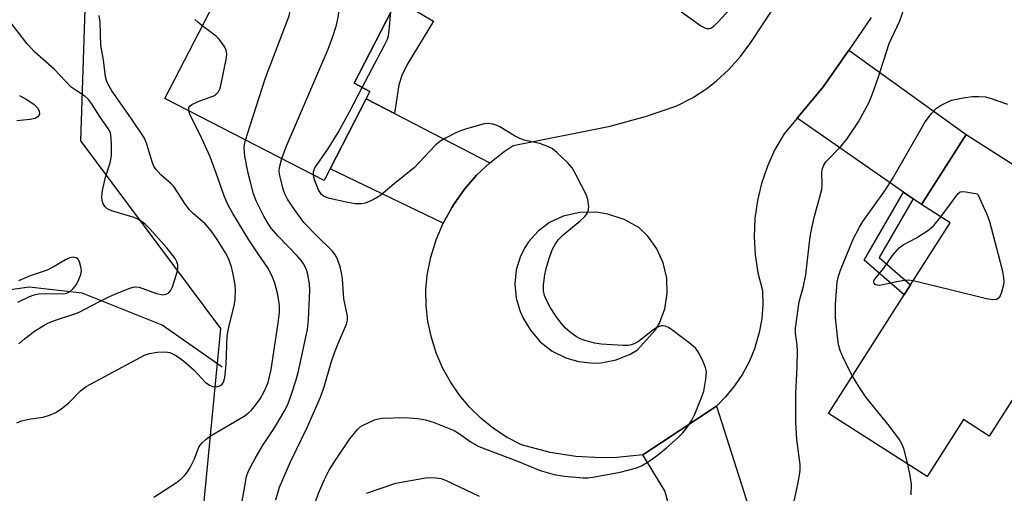
# Model space of a CAD drawing. Units: inches. Extents: x 1267767 to 1273767, y 553451 to 557451.
# Drawn here: x 1268795 to 1269012, y 553678 to 553782 of the extents above; entities that cross this region are included whole.
import ezdxf

# ---------------------------------------------------------------- set-up
doc = ezdxf.new("R2010")
doc.units = ezdxf.units.IN
doc.header["$MEASUREMENT"] = 0
for name, color, linetype in [('BLDG-Footprint', 5, 'Continuous'), ('HYDRO-Single Line Stream', 4, 'Continuous'), ('NTRL-Trees', 3, 'Continuous'), ('TRANS-Driveway', 251, 'Continuous'), ('TRANS-Non Street Sidewalk', 7, 'Continuous'), ('TRANS-Road', 130, 'Continuous'), ('Undefined', 1, 'Continuous')]:
    doc.layers.add(name, color=color, linetype=linetype)

msp = doc.modelspace()

# ---------------------------------------------------------------- linework, layer by layer
at = {"layer": 'BLDG-Footprint'}
for points, elevation in [([(1268863.05, 553749.47), (1268861.73, 553746.91), (1268826.64, 553764.98), (1268840.71, 553792.31), (1268848.18, 553806.81), (1268852.28, 553814.77), (1268883.86, 553798.51), (1268877.83, 553786.79), (1268868.32, 553768.32), (1268871.82, 553766.52), (1268870.97, 553764.86)], 556.15), ([(1269020.44, 553709.68), (1269008.27, 553690.59), (1269002.6, 553694.21), (1268994.61, 553681.67), (1268972.86, 553695.54), (1268989.53, 553721.69), (1268990.96, 553723.93), (1268999.66, 553737.58), (1268993.36, 553741.6), (1269003.19, 553757.02), (1269036.91, 553735.51), (1269027.06, 553720.06)], 565.28)]:
    msp.add_lwpolyline(points, close=True, dxfattribs=dict(at, elevation=elevation))
at = {"layer": 'HYDRO-Single Line Stream'}
msp.add_lwpolyline([(1268839.28, 553705.74), (1268826.02, 553715.05), (1268808.42, 553722.08), (1268796.76, 553723.36), (1268768.3, 553719.36)], dxfattribs=at)
at = {"layer": 'NTRL-Trees'}
msp.add_lwpolyline([(1268788.82, 553905.31), (1268844.8, 553905.31), (1268860.38, 553886.51), (1268869.04, 553858.62), (1268861.31, 553842.59), (1268820.36, 553805.8), (1268808.97, 553784.64), (1268808.04, 553755.66), (1268838.86, 553714.28), (1268833.27, 553655.65), (1268820.19, 553610.79), (1268833.61, 553588.31), (1268828.98, 553576.72), (1268789.75, 553567.43)], dxfattribs=at)
at = {"layer": 'TRANS-Driveway'}
for points in [[(1268991.54, 553742.86), (1268989.38, 553744.36), (1268965.93, 553760.6), (1268971.76, 553767.64), (1268977.33, 553775.65), (1269003.19, 553757.02), (1268993.36, 553741.6)], [(1268877.23, 553761.63), (1268898.22, 553750.81), (1268895.3, 553748.05), (1268892.67, 553745.02), (1268890.37, 553741.74), (1268889.92, 553741.01), (1268887.98, 553737.5), (1268863.05, 553749.47), (1268870.97, 553764.86)]]:
    msp.add_lwpolyline(points, close=True, dxfattribs=at)
at = {"layer": 'TRANS-Non Street Sidewalk'}
for points in [[(1268877.23, 553761.63), (1268870.97, 553764.86), (1268871.82, 553766.52), (1268868.32, 553768.32), (1268877.83, 553786.79), (1268885.8, 553782.03), (1268880, 553772.43), (1268878.84, 553770.01), (1268878.19, 553767.98)], [(1268991.54, 553742.86), (1268984.04, 553729.92), (1268990.96, 553723.93), (1268989.53, 553721.69), (1268980.69, 553729.36), (1268989.38, 553744.36)]]:
    msp.add_lwpolyline(points, close=True, dxfattribs=at)
at = {"layer": 'TRANS-Road'}
msp.add_lwpolyline([(1268939.74, 553668.11), (1268936.81, 553678.52), (1268931.94, 553686.44), (1268948.16, 553697.2), (1268956.95, 553669.79)], dxfattribs=at)
msp.add_polyline3d([(1268982.3, 553782.81, 0), (1268977.33, 553775.65, 0), (1268971.76, 553767.64, 0), (1268965.93, 553760.6, 0), (1268963.08, 553757.18, 0), (1268961.06, 553753.7, 0), (1268959.39, 553750.05, 0), (1268958.08, 553746.24, 0), (1268957.19, 553742.51, 0), (1268956.63, 553738.53, 0), (1268956.47, 553734.51, 0), (1268956.7, 553730.5, 0), (1268957.32, 553726.52, 0), (1268958.32, 553722.64, 0), (1268958.38, 553719.54, 0), (1268958.14, 553716.45, 0), (1268957.59, 553713.4, 0), (1268956.54, 553709.82, 0), (1268955.35, 553706.96, 0), (1268953.89, 553704.22, 0), (1268952.17, 553701.65, 0), (1268950.2, 553699.25, 0), (1268948.16, 553697.2, 0), (1268931.94, 553686.44, 0), (1268926.25, 553685.86, 0), (1268922.87, 553685.79, 0), (1268917.16, 553686.1, 0), (1268911.52, 553686.98, 0), (1268905.21, 553688.64, 0), (1268902.06, 553690.29, 0), (1268899.08, 553692.25, 0), (1268896.31, 553694.48, 0), (1268893.86, 553696.87, 0), (1268891.57, 553699.6, 0), (1268889.55, 553702.53, 0), (1268887.83, 553705.65, 0), (1268886.43, 553708.93, 0), (1268885.35, 553712.32, 0), (1268884.61, 553715.81, 0), (1268884.22, 553719.35, 0), (1268884.17, 553722.91, 0), (1268884.42, 553726.04, 0), (1268885.23, 553729.97, 0), (1268886.42, 553733.8, 0), (1268887.98, 553737.5, 0), (1268889.92, 553741.01, 0), (1268890.37, 553741.74, 0), (1268892.67, 553745.02, 0), (1268895.3, 553748.05, 0), (1268898.22, 553750.81, 0), (1268901.39, 553753.27, 0), (1268903.39, 553754.58, 0), (1268924.72, 553758.9, 0), (1268932.79, 553761.09, 0), (1268939.46, 553763.32, 0), (1268942.87, 553765.1, 0), (1268946.09, 553767.19, 0), (1268948.1, 553768.75, 0), (1268950.93, 553771.34, 0), (1268953.5, 553774.2, 0), (1268955.77, 553777.29, 0), (1268965.15, 553791.66, 0)], dxfattribs=at)
msp.add_polyline3d([(1268917.74, 553706.99, 0), (1268921.08, 553706.64, 0), (1268922.76, 553706.71, 0), (1268926.05, 553707.35, 0), (1268929.16, 553708.61, 0), (1268930.81, 553709.61, 0), (1268934.77, 553714.01, 0), (1268935.6, 553715.49, 0), (1268936.79, 553718.65, 0), (1268937.35, 553721.99, 0), (1268937.24, 553725.37, 0), (1268936.44, 553728.79, 0), (1268935.02, 553731.87, 0), (1268933.03, 553734.6, 0), (1268931.05, 553736.51, 0), (1268927.81, 553738.34, 0), (1268924.27, 553739.5, 0), (1268921.76, 553739.89, 0), (1268918.04, 553739.84, 0), (1268914.4, 553739.06, 0), (1268911.37, 553737.63, 0), (1268908.87, 553735.74, 0), (1268906.79, 553733.4, 0), (1268905.93, 553732.09, 0), (1268904.99, 553730.22, 0), (1268904.06, 553727.24, 0), (1268903.73, 553724.12, 0), (1268904.01, 553721, 0), (1268904.9, 553718, 0), (1268905.56, 553716.57, 0), (1268907.17, 553713.92, 0), (1268909.36, 553711.38, 0), (1268912, 553709.31, 0), (1268915, 553707.8, 0)], close=True, dxfattribs=at)
at = {"layer": 'Undefined'}
for p, q in [((1268997.64, 553738.87, 566), (1269000, 553742.07, 566)), ((1269000, 553722.73, 566), (1268991.49, 553724.77, 566))]:
    msp.add_line(p, q, dxfattribs=at)
for points, elevation in [([(1268844.42, 553755.82), (1268845.4, 553759.01), (1268848.83, 553769.53), (1268854, 553783.15), (1268854.32, 553784.74), (1268854.4, 553785.83), (1268853.84, 553792.5), (1268853.91, 553794.27), (1268854.1, 553795.73), (1268854.67, 553797.57), (1268859.97, 553810.81)], 556), ([(1268852.38, 553751.72), (1268853.36, 553754.33), (1268862.61, 553775.87), (1268863.62, 553778.62), (1268864.43, 553781.1), (1268864.81, 553782.82), (1268866.57, 553796.86), (1268866.86, 553798.59), (1268867.34, 553799.94), (1268869.22, 553803.82), (1268869.66, 553804.55), (1268870.43, 553805.42)], 558), ([(1268965.09, 553675.24), (1268966.14, 553680.01), (1268966.49, 553681.97), (1268966.63, 553683.09), (1268966.62, 553684.34), (1268965.92, 553689.83), (1268965.65, 553693.57), (1268965.65, 553699.98), (1268965.94, 553705.83), (1268966.01, 553709.3), (1268965.94, 553710.71), (1268965.58, 553713.28), (1268965.59, 553714.39), (1268966.38, 553720.15), (1268967.32, 553723.62), (1268967.84, 553726.09), (1268968.64, 553733.32), (1268968.94, 553735.37), (1268969.73, 553738.71), (1268971.38, 553744.89), (1268971.48, 553746.06), (1268971.43, 553748.69), (1268971.52, 553749.53), (1268971.82, 553750.29), (1268972.29, 553751), (1268975.61, 553754.36), (1268976.88, 553755.97), (1268979.48, 553759.85), (1268981.79, 553764.19), (1268982.58, 553766.02), (1268983.84, 553769.5), (1268986.24, 553777.05), (1268988.56, 553782.07), (1268990.63, 553788.03)], 562), ([(1268870.1, 553767.41), (1268875.05, 553776.72), (1268875.67, 553778.06), (1268875.9, 553778.83), (1268876.08, 553779.98), (1268876.45, 553784.1)], 560), ([(1268951.21, 553784.71), (1268948.58, 553781.84), (1268947.54, 553780.81), (1268947.09, 553780.5), (1268946.63, 553780.35), (1268946.15, 553780.34), (1268945.67, 553780.45), (1268944.69, 553780.98), (1268939.96, 553784.39)], 562), ([(1268794.48, 553710.9), (1268795.73, 553712.02), (1268797.93, 553713.71), (1268800.05, 553715.04), (1268800.99, 553715.53), (1268802.31, 553716.06), (1268806.55, 553717.42), (1268807.64, 553717.84), (1268812.22, 553720.27), (1268814.47, 553721.36), (1268816.47, 553722.23), (1268819.14, 553723.26), (1268819.98, 553723.45), (1268820.95, 553723.39), (1268824.79, 553722.03), (1268826.2, 553721.74), (1268826.91, 553721.83), (1268827.51, 553722.13), (1268827.96, 553722.72), (1268828.29, 553723.46), (1268829.34, 553726.71), (1268829.5, 553727.54), (1268829.49, 553728.3), (1268829.28, 553728.97), (1268828.87, 553729.7), (1268827.06, 553732.07), (1268823.32, 553736.25), (1268822.32, 553737.25), (1268821.67, 553737.8), (1268820.67, 553738.41), (1268819.87, 553738.77), (1268815.42, 553740.05), (1268814.35, 553740.44), (1268813.86, 553740.72), (1268813.45, 553741.08), (1268813.03, 553741.78), (1268812.84, 553742.5), (1268812.76, 553743.27), (1268812.89, 553744.68), (1268813.54, 553747.6), (1268814.58, 553750.82), (1268814.84, 553752.31), (1268814.9, 553754.61), (1268814.83, 553756.33), (1268814.62, 553757.4), (1268814.16, 553758.33), (1268812.36, 553760.89), (1268810.5, 553763.83), (1268809.81, 553764.74), (1268808.97, 553765.51), (1268807.09, 553766.7), (1268806.02, 553767.5), (1268802.28, 553771.41), (1268797.96, 553775.14), (1268796.31, 553777), (1268792.75, 553781.59)], 550), ([(1268794.01, 553693.5), (1268795.07, 553693.92), (1268797.06, 553694.4), (1268799.85, 553694.76), (1268801.24, 553695.21), (1268802.58, 553695.8), (1268803.82, 553696.59), (1268805.45, 553697.89), (1268808.07, 553700.55), (1268809.27, 553701.5), (1268822.17, 553708.4), (1268823.24, 553708.79), (1268824.95, 553709.07), (1268826.67, 553709.18), (1268827.75, 553709), (1268829.17, 553708.26), (1268830.74, 553707.13), (1268833.09, 553705.07), (1268835.52, 553702.49), (1268836.46, 553701.82), (1268837.23, 553701.48), (1268837.99, 553701.41), (1268838.9, 553701.74), (1268839.28, 553702.03), (1268839.56, 553702.43), (1268839.85, 553703.48), (1268840.16, 553706.38), (1268840.38, 553712.65), (1268840.84, 553714.97), (1268841.94, 553719.25), (1268842.15, 553720.7), (1268842.18, 553722.75), (1268842.1, 553723.91), (1268841.79, 553725.9), (1268841.34, 553727.85), (1268840.63, 553729.68), (1268840.01, 553730.95), (1268838.18, 553733.93), (1268836.87, 553735.79), (1268835.49, 553737.33), (1268832.88, 553739.63), (1268832.07, 553740.45), (1268831.19, 553741.64), (1268828.64, 553745.54), (1268827.99, 553746.2), (1268825.74, 553748.11), (1268824.63, 553749.38), (1268824.22, 553750.04), (1268823.89, 553750.8), (1268822.69, 553754.92), (1268822.13, 553756.2), (1268819.15, 553760.7), (1268814.96, 553766.66), (1268814.05, 553768.21), (1268813.77, 553768.92), (1268813.55, 553769.74), (1268813.14, 553773.46), (1268812.55, 553776.62), (1268812.35, 553781.8), (1268812.19, 553783.26)], 552), ([(1268834.89, 553780.99), (1268833.89, 553781.78), (1268833.27, 553782.38)], 554), ([(1268831.88, 553762.28), (1268831.95, 553762.97), (1268832.19, 553763.32), (1268832.58, 553763.62), (1268834.34, 553764.44), (1268837.46, 553765.56), (1268837.9, 553765.83), (1268838.38, 553766.33), (1268838.74, 553767), (1268838.99, 553767.83), (1268840.19, 553773.95), (1268840.28, 553774.8), (1268840.17, 553775.6), (1268839.83, 553776.31), (1268839.22, 553777.23), (1268838.53, 553778.1), (1268837.91, 553778.7), (1268834.89, 553780.99)], 554), ([(1268859.36, 553748.13), (1268859.4, 553748.89), (1268859.69, 553749.66), (1268862.55, 553753.77), (1268864.82, 553757.46), (1268867.34, 553762.06), (1268870.1, 553767.41)], 560), ([(1268794.59, 553765.66), (1268796.08, 553764.84), (1268797.74, 553763.69), (1268798.57, 553762.92), (1268798.96, 553762.23), (1268799.03, 553761.51), (1268798.67, 553760.95), (1268798.03, 553760.56), (1268796.94, 553760.31), (1268794.01, 553760.04)], 550), ([(1268978.13, 553703.81), (1268976.19, 553707.69), (1268975.44, 553709.46), (1268975.07, 553710.78), (1268974.83, 553712.55), (1268974.4, 553716.71), (1268974.39, 553719.54), (1268974.8, 553724.47), (1268975.07, 553725.81), (1268975.47, 553727.15), (1268978.31, 553733.97), (1268979.67, 553736.59), (1268980.46, 553737.83), (1268985.27, 553744.65), (1268986.98, 553747.26), (1268994.15, 553759.8), (1268995.53, 553761.63), (1268996.68, 553762.86), (1268997.68, 553763.5), (1269000, 553764.61)], 564), ([(1269000, 553764.61), (1269002.52, 553765.11), (1269004.58, 553765.39), (1269006.02, 553765.41), (1269007.44, 553765.3), (1269008.67, 553765), (1269012.32, 553763.71)], 564), ([(1268824.24, 553677.11), (1268829.17, 553680.34), (1268830.3, 553681.22), (1268831.14, 553682.02), (1268831.65, 553682.69), (1268832.22, 553683.66), (1268833.09, 553685.44), (1268834.15, 553688.11), (1268834.42, 553688.58), (1268834.92, 553689.18), (1268835.74, 553689.9), (1268836.87, 553690.72), (1268844.1, 553694.98), (1268844.98, 553695.6), (1268845.7, 553696.26), (1268846.62, 553697.38), (1268847.63, 553698.8), (1268848.62, 553700.53), (1268849.38, 553702.38), (1268850.09, 553705.22), (1268851.63, 553715.47), (1268851.91, 553717.8), (1268851.91, 553719.25), (1268851.77, 553720.37), (1268851.44, 553722.05), (1268850.86, 553724.26), (1268850.35, 553725.6), (1268849.46, 553727.42), (1268846.87, 553731.17), (1268845.13, 553733.84), (1268841.58, 553739.64), (1268840.6, 553741.45), (1268839.78, 553743.3), (1268837.96, 553748.49), (1268836.6, 553752.08), (1268834.45, 553756.95), (1268832.21, 553761.33), (1268831.88, 553762.28)], 554), ([(1268859.76, 553675.88), (1268860.5, 553678.02), (1268861.81, 553681.04), (1268862.86, 553683.04), (1268864.24, 553685.26), (1268867.36, 553689.94), (1268869.06, 553692.03), (1268869.7, 553692.63), (1268870.18, 553692.94), (1268872.85, 553694.13), (1268873.69, 553694.38), (1268874.55, 553694.51), (1268879.55, 553694.7), (1268882.37, 553694.43), (1268884.04, 553694.18), (1268885.99, 553693.56), (1268890.36, 553691.81), (1268891.35, 553691.22), (1268894.15, 553689.25), (1268895.85, 553688.31), (1268904.37, 553685.03), (1268909.35, 553682.97), (1268912.4, 553682.12), (1268914.67, 553681.72), (1268918.77, 553681.35), (1268919.81, 553681.37), (1268920.92, 553681.51), (1268926.96, 553682.66), (1268930.32, 553683.54), (1268931.64, 553684.05), (1268933.11, 553684.88), (1268935.17, 553686.41), (1268937.18, 553688.01), (1268939.75, 553690.3), (1268940.77, 553691.29), (1268941.67, 553692.41), (1268942.77, 553694.09), (1268943.4, 553695.38), (1268944.9, 553699.11), (1268945.36, 553700.47), (1268945.84, 553703.1), (1268945.97, 553704.84), (1268945.79, 553705.68), (1268945.34, 553706.77), (1268944.26, 553708.9), (1268943.61, 553709.88), (1268942.55, 553710.84), (1268938.57, 553713.81), (1268937.63, 553714.47), (1268936.9, 553714.83), (1268936.43, 553714.9), (1268935.98, 553714.86), (1268935.06, 553714.5), (1268934.09, 553713.83), (1268931.03, 553711.44), (1268930.34, 553711.04), (1268929.42, 553710.69), (1268928.69, 553710.56), (1268927.65, 553710.51), (1268922.76, 553710.86), (1268921.35, 553711.07), (1268919.16, 553711.62), (1268918.11, 553712), (1268917.37, 553712.42), (1268915.99, 553713.42), (1268914.92, 553714.39), (1268913.95, 553715.49), (1268912.71, 553717.16), (1268911.61, 553718.87), (1268910.72, 553720.56), (1268910.31, 553721.55), (1268910.1, 553722.55), (1268910.09, 553723.9), (1268910.39, 553726.13), (1268910.67, 553727.53), (1268911.22, 553729.51), (1268912.01, 553731.63), (1268912.72, 553732.94), (1268913.37, 553733.93), (1268914.39, 553734.96), (1268918.08, 553737.91), (1268919.15, 553738.93), (1268919.68, 553739.6), (1268919.92, 553740.08), (1268920.03, 553741.11), (1268919.81, 553742.73), (1268919.46, 553743.82), (1268917.27, 553748.1), (1268916.38, 553749.66), (1268915.43, 553750.76), (1268913.06, 553752.98), (1268911.94, 553753.92), (1268911.18, 553754.35), (1268909.26, 553755.06), (1268905.84, 553755.81), (1268904.84, 553756.12), (1268903.65, 553756.71), (1268900.41, 553758.73), (1268899.64, 553759.09), (1268898.88, 553759.31), (1268897.84, 553759.45), (1268897, 553759.35), (1268893.08, 553758.31), (1268891.99, 553757.95), (1268890.9, 553757.47), (1268888.5, 553756.26), (1268887.23, 553755.51), (1268886.34, 553754.73), (1268884.86, 553753.25), (1268881.64, 553749.75), (1268877.13, 553746.17), (1268874.24, 553743.68), (1268873.29, 553743.06), (1268872.04, 553742.44), (1268870.75, 553741.93), (1268869.93, 553741.77), (1268868.54, 553741.77), (1268866.92, 553742.05), (1268862.92, 553742.95), (1268862.08, 553743.22), (1268861.58, 553743.47), (1268861.08, 553743.92), (1268860.51, 553744.87), (1268859.63, 553747.02), (1268859.36, 553748.13)], 560), ([(1268842.46, 553669.46), (1268844.65, 553681.7), (1268845.13, 553683.07), (1268846.5, 553685.62), (1268848.18, 553688.43), (1268850.77, 553692.39), (1268852.95, 553695.96), (1268853.7, 553697.55), (1268854.6, 553700.04), (1268855.49, 553702.76), (1268856, 553704.59), (1268858.03, 553714.09), (1268858.28, 553716.3), (1268858.55, 553722.71), (1268858.52, 553724.16), (1268858.17, 553726.21), (1268857.83, 553727.31), (1268857.19, 553728.54), (1268856.72, 553729.23), (1268855.78, 553730.33), (1268851.57, 553734.66), (1268850.06, 553736.38), (1268849.44, 553737.31), (1268848.46, 553739.04), (1268846.75, 553742.44), (1268846.18, 553743.95), (1268845.47, 553746.51), (1268844.99, 553748.54), (1268844.27, 553752.28), (1268844.13, 553754), (1268844.21, 553754.85), (1268844.42, 553755.82)], 556), ([(1268851.1, 553676.54), (1268851.88, 553679.3), (1268854.31, 553684.9), (1268857.99, 553692.45), (1268860.94, 553699.14), (1268861.74, 553701.44), (1268863.3, 553706.78), (1268864.08, 553709.15), (1268864.79, 553710.99), (1268866.64, 553715.27), (1268866.86, 553716.09), (1268866.88, 553717.03), (1268866.07, 553720.85), (1268865.75, 553725.24), (1268865.58, 553726.57), (1268865.27, 553727.91), (1268864.68, 553729.56), (1268864.17, 553730.53), (1268863.54, 553731.36), (1268860.06, 553734.77), (1268857.29, 553737.67), (1268854.81, 553741.05), (1268853.68, 553742.77), (1268853.1, 553743.97), (1268852.72, 553744.99), (1268851.9, 553748.27), (1268851.83, 553749.05), (1268851.89, 553749.78), (1268852.38, 553751.72)], 558), ([(1269000, 553742.07), (1269001.35, 553743.93), (1269001.89, 553744.43), (1269002.67, 553744.45), (1269005.73, 553743.95)], 566), ([(1269005.73, 553743.95), (1269007.74, 553739.5), (1269008.37, 553737.89), (1269011.03, 553727.5), (1269011.34, 553726.07), (1269011.46, 553724.75), (1269011.39, 553723.91), (1269011.06, 553722.5), (1269010.7, 553721.45), (1269010.28, 553720.87), (1269009.86, 553720.69), (1269009.09, 553720.63), (1269007.68, 553720.85), (1269000, 553722.73)], 566), ([(1268991.49, 553724.77), (1268990.38, 553724.9), (1268989.53, 553724.85), (1268987.53, 553724.49), (1268984.92, 553723.88), (1268984.08, 553723.78), (1268983.59, 553723.84), (1268983.18, 553724.01), (1268982.92, 553724.29), (1268982.86, 553724.58), (1268982.96, 553724.94), (1268983.35, 553725.56), (1268985.05, 553727.55), (1268986.96, 553730.36), (1268988.43, 553732.05), (1268989.3, 553732.72), (1268992.26, 553734.27), (1268994.98, 553736.02), (1268996.05, 553736.95), (1268997.64, 553738.87)], 566), ([(1268990.33, 553684.4), (1268989.44, 553687.81), (1268988.99, 553688.9), (1268988.4, 553689.93), (1268986.29, 553692.76), (1268981.16, 553699.09), (1268979.53, 553701.49), (1268978.13, 553703.81)], 564), ([(1268991.08, 553677.66), (1268991.17, 553679.97), (1268990.87, 553681.93), (1268990.33, 553684.4)], 564), ([(1268871.07, 553677.97), (1268877.52, 553680.2), (1268884.08, 553681.39), (1268885.22, 553681.48), (1268886.35, 553681.41), (1268887.48, 553681.21), (1268888.59, 553680.82), (1268895.89, 553677.31)], 562)]:
    msp.add_lwpolyline(points, dxfattribs=dict(at, elevation=elevation))
msp.add_polyline3d([(1268794.24, 553720.09, 548), (1268796.81, 553721.33, 548), (1268797.81, 553721.71, 548), (1268798.88, 553721.9, 548), (1268800.37, 553721.99, 548), (1268804.32, 553721.89, 548), (1268805.05, 553722.04, 548), (1268805.64, 553722.34, 548), (1268806.44, 553723.08, 548), (1268807.15, 553724.01, 548), (1268807.71, 553725.05, 548), (1268808.1, 553726.15, 548), (1268808.23, 553727, 548), (1268808.15, 553727.85, 548), (1268807.83, 553728.94, 548), (1268807.45, 553729.61, 548), (1268807.07, 553729.88, 548), (1268806.57, 553729.98, 548), (1268806.03, 553729.96, 548), (1268805.5, 553729.81, 548), (1268804.73, 553729.44, 548), (1268802.22, 553727.93, 548), (1268800.67, 553727.15, 548), (1268799.61, 553726.74, 548), (1268796.94, 553725.89, 548), (1268794.42, 553724.77, 548)], dxfattribs=at)

doc.saveas('drawing.dxf')
